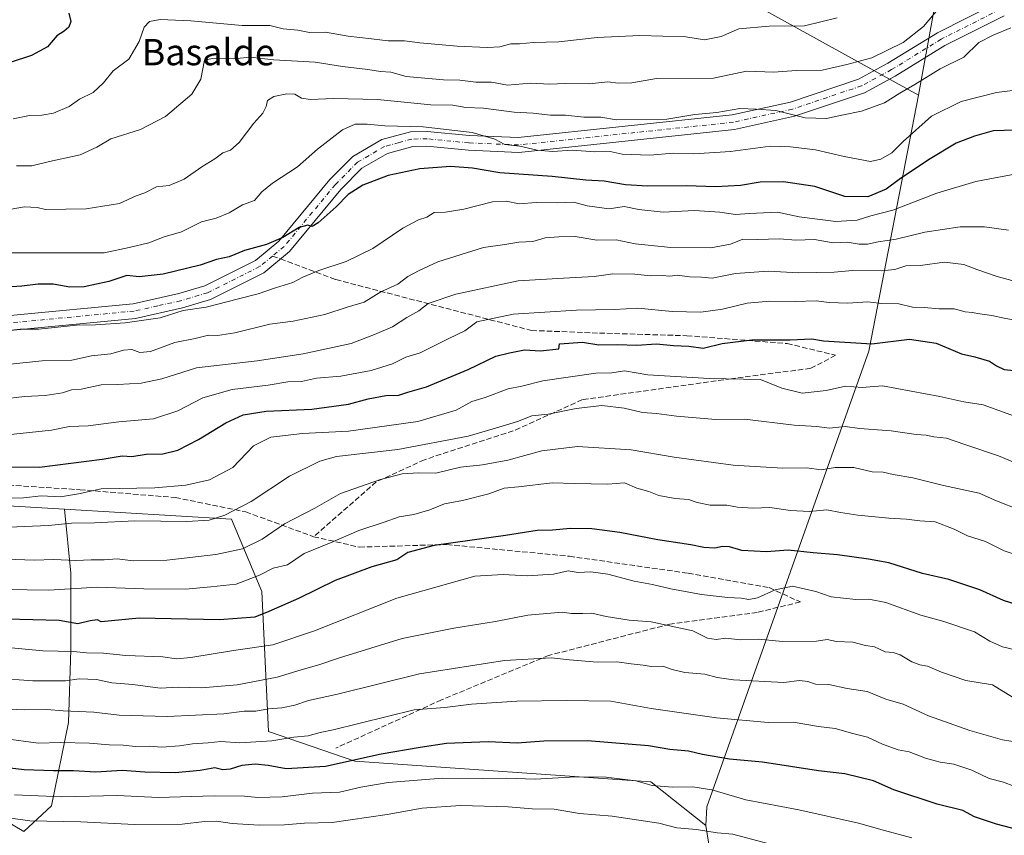
# Model space of a CAD drawing. Units: metres. Extents: x 596954 to 600390, y 4747622 to 4749985.
# Drawn here: x 597548 to 597847, y 4748748 to 4748996 of the extents above; entities that cross this region are included whole.
import ezdxf
from ezdxf.enums import TextEntityAlignment as Align

# ---------------------------------------------------------------- set-up
doc = ezdxf.new("R2010")
doc.units = ezdxf.units.M
doc.header["$MEASUREMENT"] = 0
doc.linetypes.add('DGN Style 3', pattern=[2.307223458686699, 1.648016756204785, -0.6592067024819142])
doc.linetypes.add('DGN Style 4', pattern=[2.6384748266838614, 1.318413404963828, -0.6592067024819142, 0.001648016756204785, -0.6592067024819142])
for name, color, linetype, lineweight in [('Arbolado forestal CxS', 92, 'Continuous', 0), ('Curva de nivel maestra', 30, 'Continuous', 30), ('Curva de nivel normal', 30, 'Continuous', 0), ('Pista no pavimentada Cxs', 111, 'Continuous', 0), ('Pista no pavimentada eje', 91, 'DGN Style 4', 0), ('Senda', 7, 'DGN Style 3', 0), ('Senda no paivmentada conexión', 7, 'DGN Style 3', 0), ('Texto cartográfico', 7, 'Continuous', 0)]:
    doc.layers.add(name, color=color, linetype=linetype, lineweight=lineweight)
doc.styles.add('Style-Arial', font='txt')

# ---------------------------------------------------------------- blocks, each defined once
blk = doc.blocks.new('*U10')
at = {"layer": 'Arbolado forestal CxS', "color": 92, "linetype": 'Continuous', "lineweight": 0}
blk.add_polyline3d([(597770.7203000003, 4749000.451099999, 551.8086999999941), (597821.1821, 4748972.6237, 565.6352000000043), (597806.0767000001, 4748894.812899999, 600.9817999999941), (597756.8126999997, 4748756.1841, 656.7069999999949), (597756.5137, 4748750.4891, 658.8353000000062), (597739.7878999999, 4748763.774499999, 654.4621999999945), (597649.7429000001, 4748770.093900001, 649.4193999999989), (597623.5318999998, 4748779.1249, 643.2228000000032), (597621.5261000004, 4748821.654899999, 621.1993999999977), (597612.2435, 4748843.7191, 610.3748999999953), (597561.4448999995, 4748846.745300001, 606.4759000000049), (597539.0506999996, 4748848.079299999, 605.710500000001), (597434.2078999998, 4748862.362299999, 603.1293000000006), (597331.3557000002, 4748877.494899999, 608.8518999999942), (597321.0588999996, 4748879.6151, 608.8555999999953), (597273.1668999996, 4748903.647500001, 603.007500000007), (597203.7506999997, 4748918.0889, 608.391499999998), (597201.2550999997, 4748933.5799, 604.0941000000021), (597237.0910999998, 4748992.416300001, 580.4471000000049), (597257.1574999997, 4749001.6481, 569.9636000000028)], dxfattribs=at)

msp = doc.modelspace()

# ---------------------------------------------------------------- linework, layer by layer
at = {"layer": 'Arbolado forestal CxS', "color": 92, "linetype": 'Continuous', "lineweight": 0}
for points in [[(597796.3756999997, 4749226.419299999, 515.3757999999943), (597790.7285000002, 4749211.508099999, 517.5629000000044), (597789.8668999998, 4749198.344500001, 519.8656000000046), (597784.9905000003, 4749186.183700001, 521.2219999999943), (597784.7383000003, 4749163.9429, 523.9689000000071), (597772.3119000001, 4749147.1941, 524.9786000000023), (597767.0727000004, 4749134.313899999, 526.1309000000037), (597775.4574999996, 4749112.3095, 529.592499999999), (597779.0308999997, 4749089.5045, 530.6915000000008), (597783.1627000002, 4749071.1567, 533.4701999999961), (597804.7959000003, 4749057.646500001, 542.5877999999939), (597823.9294999996, 4749029.981899999, 552.2241999999969), (597829.9685000004, 4749011.669700001, 557.2112000000052), (597825.7610999999, 4748997.614900001, 559.1304999999993), (597821.1821, 4748972.6237, 565.6352000000043)], [(597796.3756999997, 4749226.419299999, 515.3757999999943), (597790.7285000002, 4749211.508099999, 517.5629000000044), (597789.8668999998, 4749198.344500001, 519.8656000000046), (597784.9905000003, 4749186.183700001, 521.2219999999943), (597784.7383000003, 4749163.9429, 523.9689000000071), (597772.3119000001, 4749147.1941, 524.9786000000023), (597767.0727000004, 4749134.313899999, 526.1309000000037), (597775.4574999996, 4749112.3095, 529.592499999999), (597779.0308999997, 4749089.5045, 530.6915000000008), (597783.1627000002, 4749071.1567, 533.4701999999961), (597804.7959000003, 4749057.646500001, 542.5877999999939), (597823.9294999996, 4749029.981899999, 552.2241999999969), (597829.9685000004, 4749011.669700001, 557.2112000000052), (597825.7610999999, 4748997.614900001, 559.1304999999993), (597821.1821, 4748972.6237, 565.6352000000043)], [(597825.7610999999, 4748997.614900001, 559.1304999999993), (597821.1821, 4748972.6237, 565.6352000000043), (597770.7203000003, 4749000.451099999, 551.8086999999941)], [(597770.7203000003, 4749000.451099999, 551.8086999999941), (597821.1821, 4748972.6237, 565.6352000000043)], [(597770.7203000003, 4749000.451099999, 551.8086999999941), (597821.1821, 4748972.6237, 565.6352000000043)], [(597765.0625, 4748697.4253, 685.532600000006), (597756.5137, 4748750.4891, 658.8353000000062), (597756.8126999997, 4748756.1841, 656.7069999999949), (597806.0767000001, 4748894.812899999, 600.9817999999941), (597821.1821, 4748972.6237, 565.6352000000043), (597825.7610999999, 4748997.614900001, 559.1304999999993)], [(597821.1821, 4748972.6237, 565.6352000000043), (597806.0767000001, 4748894.812899999, 600.9817999999941), (597756.8126999997, 4748756.1841, 656.7069999999949), (597756.5137, 4748750.4891, 658.8353000000062)], [(597821.1821, 4748972.6237, 565.6352000000043), (597806.0767000001, 4748894.812899999, 600.9817999999941), (597756.8126999997, 4748756.1841, 656.7069999999949), (597756.5137, 4748750.4891, 658.8353000000062)], [(597331.3557000002, 4748877.494899999, 608.8518999999942), (597434.2078999998, 4748862.362299999, 603.1293000000006), (597539.0506999996, 4748848.079299999, 605.710500000001), (597561.4448999995, 4748846.745300001, 606.4759000000049)], [(597331.3557000002, 4748877.494899999, 608.8518999999942), (597434.2078999998, 4748862.362299999, 603.1293000000006), (597539.0506999996, 4748848.079299999, 605.710500000001), (597561.4448999995, 4748846.745300001, 606.4759000000049)], [(597522.6136999996, 4748768.995300001, 650.4679999999935), (597531.5418999996, 4748759.090299999, 656.2574000000022), (597549.0746999999, 4748748.700099999, 661.6916999999958), (597557.5175000001, 4748756.492699999, 656.3787000000011), (597562.7133, 4748781.8189, 641.0075999999972), (597563.3633000003, 4748803.8983, 629.1328999999969), (597563.3636999996, 4748827.2761, 616.8304000000062), (597561.4448999995, 4748846.745300001, 606.4759000000049)], [(597522.6136999996, 4748768.995300001, 650.4679999999935), (597531.5418999996, 4748759.090299999, 656.2574000000022), (597549.0746999999, 4748748.700099999, 661.6916999999958), (597557.5175000001, 4748756.492699999, 656.3787000000011), (597562.7133, 4748781.8189, 641.0075999999972), (597563.3633000003, 4748803.8983, 629.1328999999969), (597563.3636999996, 4748827.2761, 616.8304000000062), (597561.4448999995, 4748846.745300001, 606.4759000000049)], [(597531.5418999996, 4748759.090299999, 656.2574000000022), (597549.0746999999, 4748748.700099999, 661.6916999999958), (597557.5175000001, 4748756.492699999, 656.3787000000011), (597562.7133, 4748781.8189, 641.0075999999972), (597563.3633000003, 4748803.8983, 629.1328999999969), (597563.3636999996, 4748827.2761, 616.8304000000062), (597561.4448999995, 4748846.745300001, 606.4759000000049), (597612.2435, 4748843.7191, 610.3748999999953), (597621.5261000004, 4748821.654899999, 621.1993999999977), (597623.5318999998, 4748779.1249, 643.2228000000032), (597649.7429000001, 4748770.093900001, 649.4193999999989), (597739.7878999999, 4748763.774499999, 654.4621999999945), (597756.5137, 4748750.4891, 658.8353000000062), (597765.0625, 4748697.4253, 685.532600000006), (597752.5066999998, 4748674.1481, 700.8214000000008), (597717.3492999999, 4748672.7149, 706.306899999996), (597695.3249000004, 4748671.817299999, 709.3530000000028), (597672.5632999997, 4748664.406300001, 715.9159999999974), (597672.7725000001, 4748652.339500001, 724.6934000000037), (597676.8931, 4748634.626700001, 735.7651999999945), (597682.0988999996, 4748625.292300001, 741.0676999999997), (597622.9420999996, 4748629.178900001, 740.8867000000029), (597537.7937000003, 4748626.3299, 746.1977999999945)], [(597561.4448999995, 4748846.745300001, 606.4759000000049), (597612.2435, 4748843.7191, 610.3748999999953), (597621.5261000004, 4748821.654899999, 621.1993999999977), (597623.5318999998, 4748779.1249, 643.2228000000032), (597649.7429000001, 4748770.093900001, 649.4193999999989), (597739.7878999999, 4748763.774499999, 654.4621999999945), (597756.5137, 4748750.4891, 658.8353000000062)], [(597561.4448999995, 4748846.745300001, 606.4759000000049), (597612.2435, 4748843.7191, 610.3748999999953), (597621.5261000004, 4748821.654899999, 621.1993999999977), (597623.5318999998, 4748779.1249, 643.2228000000032), (597649.7429000001, 4748770.093900001, 649.4193999999989), (597739.7878999999, 4748763.774499999, 654.4621999999945), (597756.5137, 4748750.4891, 658.8353000000062)], [(597756.5137, 4748750.4891, 658.8353000000062), (597765.0625, 4748697.4253, 685.532600000006), (597752.5066999998, 4748674.1481, 700.8214000000008), (597717.3492999999, 4748672.7149, 706.306899999996)], [(597756.5137, 4748750.4891, 658.8353000000062), (597765.0625, 4748697.4253, 685.532600000006), (597752.5066999998, 4748674.1481, 700.8214000000008), (597717.3492999999, 4748672.7149, 706.306899999996)]]:
    msp.add_polyline3d(points, dxfattribs=at)
msp.add_polyline3d([(597561.4448999995, 4748846.745300001, 606.4759000000049), (597563.3636999996, 4748827.2761, 616.8304000000062), (597563.3633000003, 4748803.8983, 629.1328999999969), (597562.7133, 4748781.8189, 641.0075999999972), (597557.5175000001, 4748756.492699999, 656.3787000000011), (597549.0746999999, 4748748.700099999, 661.6916999999958), (597531.5418999996, 4748759.090299999, 656.2574000000022), (597522.6136999996, 4748768.995300001, 650.4679999999935), (597492.9748999998, 4748780.8433, 645.2811999999976), (597458.4933000002, 4748795.303500001, 638.2997000000032), (597313.2185000004, 4748812.0045, 648.7416999999987), (597317.8230999997, 4748821.213099999, 642.6327000000019), (597317.8234999999, 4748842.713300001, 629.7400999999954), (597322.7855000002, 4748860.354699999, 619.4471999999951), (597331.3557000002, 4748877.494899999, 608.8518999999942), (597434.2078999998, 4748862.362299999, 603.1293000000006), (597539.0506999996, 4748848.079299999, 605.710500000001)], close=True, dxfattribs=at)
at = {"layer": 'Curva de nivel maestra', "color": 30, "linetype": 'Continuous', "lineweight": 30, "flags": 128}
for points, elevation in [([(597562.7599999999, 4748997.590100001), (597563.3799999999, 4748994.9901), (597562.7699999996, 4748993.280099999), (597561.3600000005, 4748992.0801), (597559.0899999999, 4748990.6601), (597556.3200000003, 4748987.340100001), (597551.4400000004, 4748984.6801), (597544.9100000003, 4748982.550100001)], 550), ([(597854.04, 4748962.0801), (597843.9600000001, 4748961.720100001), (597838.25, 4748960.140100001), (597832.6900000004, 4748957.9801), (597824.2199999997, 4748952.9001), (597815.3099999996, 4748946.950099999), (597811.3300000001, 4748944.040100001), (597805.8099999996, 4748941.720100001), (597798.79, 4748941.780099999), (597789.6600000003, 4748944.840100001), (597780.1299999999, 4748946.2501), (597773.04, 4748946.200099999), (597767.0899999999, 4748945.1801), (597759.5599999996, 4748944.690099999), (597750.54, 4748945.0601), (597738.8399999999, 4748944.9901), (597732.0499999998, 4748945.390100001), (597725.6200000001, 4748946.440099999), (597720.0300000003, 4748946.780099999), (597709.7699999996, 4748947.8301), (597693.8799999999, 4748949.0001), (597685.54, 4748950.4001), (597678.8600000005, 4748950.960100001), (597669.54, 4748950.2601), (597659.8700000001, 4748948.140100001), (597652.1799999997, 4748945.2601), (597647.75, 4748942.390100001), (597644.04, 4748938.670100001), (597638.6500000004, 4748933.8101), (597636.7800000003, 4748932.700099999), (597635.4400000004, 4748933.100099999), (597632.8799999999, 4748932.340100001), (597627.8899999997, 4748929.290100001), (597622.9000000004, 4748927.210100001), (597616.2199999997, 4748925.4001), (597611.5499999998, 4748923.5001), (597607.7199999997, 4748922.630100001), (597602.6799999997, 4748920.9001), (597591.4600000001, 4748918.2301), (597584.2000000002, 4748917.370100001), (597580.3899999997, 4748917.770099999), (597574.9000000004, 4748915.960100001), (597567.4299999997, 4748914.3101), (597563.04, 4748914.2301), (597557.9800000006, 4748915.100099999), (597553.4299999997, 4748915.130100001), (597548.5, 4748914.4901), (597542.4400000004, 4748914.0801)], 575), ([(597533.5999999996, 4748859.600099999), (597553.9000000004, 4748859.540100001), (597572.9100000003, 4748861.9301), (597578.9600000001, 4748862.9901), (597581.9800000006, 4748862.7601), (597586.2800000003, 4748863.460100001), (597591.3200000003, 4748863.530099999), (597595.8799999999, 4748864.620100001), (597602.2199999997, 4748867.860099999), (597610.5499999998, 4748872.960100001), (597615.7800000003, 4748875.440099999), (597622.8099999996, 4748876.4801), (597636.6900000004, 4748877.1801), (597647.8399999999, 4748878.640100001), (597653.79, 4748880.280099999), (597659.2000000002, 4748881.280099999), (597663.1600000003, 4748881.4101), (597665.8700000001, 4748882.340100001), (597671.5499999998, 4748883.950099999), (597684.2199999997, 4748889.1501), (597692.6900000004, 4748893.2601), (597696.7800000003, 4748894.280099999), (597701.3600000005, 4748895.130100001), (597706.2699999996, 4748894.880100001), (597711.7800000003, 4748895.4301), (597712.04, 4748896.960100001), (597718.9600000001, 4748897.460100001), (597723.9800000006, 4748896.700099999), (597729.5499999998, 4748896.7501), (597735.5800000001, 4748896.610099999), (597741.5099999999, 4748897.0101), (597746.6699999999, 4748896.540100001), (597751.3799999999, 4748896.2601), (597755.6900000004, 4748895.640100001), (597761.5300000003, 4748897.050100001), (597770.4699999997, 4748898.220100001), (597782.1600000003, 4748898.2601), (597788.7199999997, 4748898.5001), (597792.2699999996, 4748897.9101), (597807.0199999996, 4748896.9901), (597818.4199999999, 4748898.390100001), (597826.54, 4748897.1801), (597834.3200000003, 4748893.960100001), (597838.3099999996, 4748893.030099999), (597842.7599999999, 4748891.7401), (597844.9299999997, 4748890.3201), (597847.25, 4748889.220100001), (597850.2800000003, 4748888.920100001)], 600), ([(597851.54, 4748817.550100001), (597847.04, 4748818.9801), (597839.8600000005, 4748822.1601), (597830.3799999999, 4748825.380100001), (597822.3700000001, 4748827.1501), (597812.1600000003, 4748830.390100001), (597806.0099999999, 4748831.5001), (597796.5599999996, 4748832.860099999), (597789.1399999997, 4748833.450099999), (597781.5800000001, 4748834.270099999), (597774.9500000002, 4748833.780099999), (597767.4600000001, 4748834.190099999), (597763.6900000004, 4748835.2301), (597761.5499999998, 4748835.3301), (597759.2199999997, 4748834.8201), (597755.8799999999, 4748835.0601), (597751.9900000002, 4748835.870100001), (597741.9600000001, 4748837.4101), (597730.3200000003, 4748839.630100001), (597721.8399999999, 4748840.7601), (597715.3799999999, 4748840.800100001), (597709.8399999999, 4748840.3201), (597705.2199999997, 4748840.200099999), (597695.5499999998, 4748838.6801), (597673.8799999999, 4748835.700099999), (597665.8799999999, 4748833.5601), (597662.5499999998, 4748831.340100001), (597654.9000000004, 4748829.1501), (597643.7699999996, 4748824.9901), (597632.6699999999, 4748819.540100001), (597623.6500000004, 4748815.630100001), (597619.3600000005, 4748813.880100001), (597608.6500000004, 4748813.100099999), (597584.1299999999, 4748813.5601), (597572.6500000004, 4748812.4901), (597571.4600000001, 4748813.0801), (597569.2199999997, 4748812.780099999), (597565.5300000003, 4748811.850099999), (597559.79, 4748812.9001), (597543.8499999996, 4748813.2401)], 625), ([(597856.2199999997, 4748748.0101), (597844.8799999999, 4748750.920100001), (597838.2000000002, 4748753.190099999), (597834.7199999997, 4748755.0801), (597826.9000000004, 4748757.0001), (597813.7199999997, 4748761.350099999), (597807.5499999998, 4748764.100099999), (597798.7999999998, 4748766.270099999), (597790.7800000003, 4748767.130100001), (597773.7699999996, 4748769.7501), (597763.7599999999, 4748770.670100001), (597755.5499999998, 4748772.100099999), (597751.2199999997, 4748773.1601), (597745.5199999996, 4748773.690099999), (597739.0899999999, 4748774.770099999), (597720.5599999996, 4748776.2601), (597707.2000000002, 4748776.140100001), (597699.1699999999, 4748775.520099999), (597690.2800000003, 4748776.0001), (597677.6799999997, 4748775.5101), (597669.5999999996, 4748774.2401), (597657.8200000003, 4748772.190099999), (597640.8200000003, 4748768.450099999), (597628.8600000005, 4748767.780099999), (597623.4500000002, 4748768.8201), (597619.4800000006, 4748769.1501), (597615.3799999999, 4748768.7301), (597611.8499999996, 4748767.620100001), (597609.5800000001, 4748767.4801), (597607.1799999997, 4748768.100099999), (597602.7199999997, 4748767.270099999), (597595.0899999999, 4748766.530099999), (597585.8600000005, 4748766.7601), (597578.9800000006, 4748767.2601), (597570.9800000006, 4748766.700099999), (597564.1900000004, 4748767.1601), (597558.1600000003, 4748767.140100001), (597549.1600000003, 4748767.460100001), (597543.2100000001, 4748768.1801)], 649.9999999999999)]:
    msp.add_lwpolyline(points, dxfattribs=dict(at, elevation=elevation))
at = {"layer": 'Curva de nivel normal', "color": 30, "linetype": 'Continuous', "lineweight": 0, "flags": 128}
for points, elevation in [([(597827.5599999996, 4748999.220000001), (597822.7100000001, 4748993.460000001), (597816.54, 4748988.600000001), (597807.0300000003, 4748983.970000001), (597799.4199999999, 4748981.980000001), (597791.8600000005, 4748980.220000001), (597783.9500000002, 4748980.07), (597777.1600000003, 4748979.600000001), (597768.8700000001, 4748979.859999999), (597758.8799999999, 4748977.83), (597741.4900000002, 4748977.699999999), (597734.04, 4748976.34), (597729.8499999996, 4748976.26), (597726.7599999999, 4748976.65), (597721.0599999996, 4748976.050000001), (597713.6900000004, 4748976.16), (597709.0800000001, 4748975.949999999), (597703.2199999997, 4748976.25), (597696.2199999997, 4748975.640000001), (597691.3799999999, 4748976.600000001), (597686.5199999996, 4748976.539999999), (597681.6799999997, 4748977.220000001), (597676.7599999999, 4748977.279999999), (597665.3499999996, 4748978.279999999), (597660.7400000002, 4748979.58), (597657.5599999996, 4748979.850000001), (597653.7300000006, 4748980.449999999), (597646.0199999996, 4748981.32), (597637.6600000003, 4748982.630000001), (597625.1500000004, 4748983.359999999), (597617.8799999999, 4748984.15), (597612.8799999999, 4748983.67), (597606.4600000001, 4748983.810000001), (597604.0199999996, 4748983.210000001), (597602.9199999999, 4748977.430000001), (597600.1500000004, 4748972.869999999), (597592.1600000003, 4748966.08), (597584.6100000005, 4748962.220000001), (597575.5300000003, 4748959.300000001), (597571.2999999998, 4748956.800000001), (597566.2199999997, 4748954.5), (597556.8799999999, 4748952.470000001), (597551.5499999998, 4748951.09), (597546.8799999999, 4748951.08)], 560), ([(597545.8200000003, 4748965.449999999), (597550.8200000003, 4748966.430000001), (597554.5999999996, 4748966.52), (597558.0800000001, 4748967.17), (597562.8799999999, 4748969.119999999), (597566.0300000003, 4748971.359999999), (597570.1399999997, 4748973.42), (597573.3600000005, 4748976.4), (597576.2199999997, 4748979.980000001), (597581.0300000003, 4748983.560000001), (597584.1299999999, 4748988.939999999), (597585.6500000004, 4748993.300000001), (597587.3600000005, 4748995.050000001), (597590.5800000001, 4748995.600000001), (597599.8399999999, 4748995.230000001), (597615.4500000002, 4748993.75), (597623.9199999999, 4748993.779999999), (597627.9600000001, 4748992.810000001), (597632.4600000001, 4748992.350000001), (597635.9400000004, 4748991.680000001), (597640.8499999996, 4748991.720000001), (597647.7100000001, 4748990.600000001), (597654.8799999999, 4748989.779999999), (597659.8799999999, 4748989.119999999), (597664.8799999999, 4748989.140000001), (597669.5499999998, 4748988.539999999), (597680.8499999996, 4748987.5), (597690.0899999999, 4748987.060000001), (597693.8499999996, 4748987.279999999), (597697.2199999997, 4748988.189999999), (597699.8799999999, 4748988.24), (597704.0999999996, 4748988.58), (597711.7699999996, 4748988.859999999), (597723.4400000004, 4748990.16), (597736.4500000002, 4748990.800000001), (597750.4800000006, 4748990.390000001), (597756.1200000001, 4748989.439999999), (597761.2199999997, 4748990.449999999), (597766.5599999996, 4748992.800000001), (597775.7800000003, 4748993.619999999), (597786.5499999998, 4748993.710000001), (597796.4199999999, 4748996.140000001)], 555), ([(597849.2599999999, 4748993.039999999), (597843.8799999999, 4748990.84), (597839.5499999998, 4748988.609999999), (597834.9500000002, 4748984.189999999), (597827.75, 4748980.600000001), (597820.04, 4748975.9), (597815.4900000002, 4748973.230000001), (597810.8799999999, 4748970.33), (597803.8799999999, 4748967.720000001), (597797.8799999999, 4748966.560000001), (597793.2100000001, 4748965.5), (597786.7800000003, 4748965.76), (597777.8600000005, 4748968), (597771.7999999998, 4748968.4), (597766.8799999999, 4748968.550000001), (597759.8799999999, 4748967.33), (597753.1699999999, 4748966.730000001), (597744.6799999997, 4748965.33), (597729.3899999997, 4748965.100000001), (597724.5700000003, 4748965.880000001), (597719.3899999997, 4748965.939999999), (597713.8799999999, 4748966.539999999), (597709.25, 4748966.58), (597704.0199999996, 4748967.16), (597698.25, 4748967.460000001), (597688.8799999999, 4748968.710000001), (597683.5499999998, 4748968.83), (597679.54, 4748969.560000001), (597672.8600000005, 4748969.710000001), (597656.6399999997, 4748971.26), (597643.2400000002, 4748971.630000001), (597636.25, 4748971.279999999), (597633.54, 4748971.74), (597631.5499999998, 4748972.91), (597629.0499999998, 4748973.02), (597625.1100000005, 4748972.189999999), (597623.1799999997, 4748971.02), (597622.7999999998, 4748969.189999999), (597621.8200000003, 4748967.17), (597619.0499999998, 4748964.119999999), (597614.5999999996, 4748958.25), (597611.9299999997, 4748955.859999999), (597609.6100000005, 4748955.08), (597607.1699999999, 4748953.230000001), (597603.2000000002, 4748950.77), (597597.8200000003, 4748947.100000001), (597593.2800000003, 4748945.180000001), (597589.4800000006, 4748944.74), (597585.8799999999, 4748942.930000001), (597583.2199999997, 4748941.980000001), (597578.2199999997, 4748939.67), (597568.0199999996, 4748938.02), (597555.6900000004, 4748937.850000001), (597553.1500000004, 4748938.480000001), (597549.29, 4748938.66), (597545.2800000003, 4748937.9)], 565), ([(597853.0999999996, 4748974.460000001), (597844.8799999999, 4748973.449999999), (597834.2199999997, 4748970.730000001), (597825.1200000001, 4748966.180000001), (597816.5099999999, 4748958.52), (597813.1200000001, 4748955.050000001), (597809.7199999997, 4748953.119999999), (597806.5700000003, 4748952.49), (597798.5499999998, 4748953.939999999), (597789.8799999999, 4748956.039999999), (597782.29, 4748956.880000001), (597776.1799999997, 4748957.08), (597764, 4748955.529999999), (597752.9000000004, 4748954.779999999), (597746.7000000002, 4748954.939999999), (597739.4600000001, 4748954.359999999), (597731.0499999998, 4748954.699999999), (597727.4000000004, 4748955.439999999), (597722.7800000003, 4748955.380000001), (597715.8600000005, 4748955.92), (597709.8799999999, 4748955.51), (597705.2599999999, 4748955.92), (597699.9600000001, 4748957.140000001), (597695.3799999999, 4748957.57), (597692.3499999996, 4748959.199999999), (597685.4900000002, 4748961.26), (597670.5599999996, 4748962.939999999), (597658.8799999999, 4748963.279999999), (597653.5499999998, 4748963.84), (597649.8200000003, 4748963.76), (597645.9800000006, 4748962.060000001), (597638.4500000002, 4748956.180000001), (597632.3399999999, 4748950.779999999), (597624.7100000001, 4748945.869999999), (597621.5199999996, 4748943.230000001), (597619.2199999997, 4748940.600000001), (597615.5499999998, 4748939.24), (597611.5499999998, 4748936.880000001), (597607.5499999998, 4748935.199999999), (597603.0999999996, 4748934.08), (597597.0599999996, 4748931.08), (597591.7599999999, 4748929.539999999), (597587.0999999996, 4748927.699999999), (597581.0800000001, 4748926.27), (597573.5499999998, 4748924.67), (597543.2199999997, 4748924.65)], 570), ([(597853.0999999996, 4748949.08), (597838.6200000001, 4748946.310000001), (597826.79, 4748942.84), (597813.3799999999, 4748937.680000001), (597806.7400000002, 4748935.960000001), (597802.5700000003, 4748934.640000001), (597796.0999999996, 4748934.16), (597784.9400000004, 4748935.57), (597778.3399999999, 4748937.039999999), (597769.7999999998, 4748936.609999999), (597765.5300000003, 4748936.310000001), (597760.7999999998, 4748937.01), (597753.1100000005, 4748937.5), (597743.54, 4748937.039999999), (597736.1399999997, 4748937.810000001), (597731.6399999997, 4748938.710000001), (597727.1100000005, 4748938.060000001), (597720.4699999997, 4748939.01), (597716.3399999999, 4748940.029999999), (597711.2599999999, 4748939.890000001), (597704.9299999997, 4748939.980000001), (597699.7000000002, 4748939.58), (597695.7999999998, 4748940.4), (597691.6399999997, 4748940.189999999), (597682.9600000001, 4748937.939999999), (597677.3799999999, 4748937.060000001), (597673.8700000001, 4748936.939999999), (597671.6600000003, 4748935.51), (597669.0800000001, 4748934.680000001), (597664.3600000005, 4748932.15), (597655.2800000003, 4748925.980000001), (597647.1399999997, 4748922.039999999), (597638.8399999999, 4748919.33), (597633.9600000001, 4748917.310000001), (597630.8799999999, 4748915.680000001), (597625.6799999997, 4748914.060000001), (597620.3899999997, 4748912.199999999), (597614.3600000005, 4748910.730000001), (597604.5499999998, 4748908.189999999), (597597.5499999998, 4748907.100000001), (597590.5499999998, 4748904.949999999), (597579.8700000001, 4748903.34), (597570.8600000005, 4748902.789999999), (597565.1399999997, 4748902.66), (597553.6299999999, 4748901.5), (597547.9600000001, 4748901.470000001), (597543.6600000003, 4748900.9)], 580), ([(597535.0999999996, 4748889.789999999), (597554.6399999997, 4748891.810000001), (597563.7199999997, 4748892.01), (597569.6600000003, 4748893.34), (597575.5199999996, 4748893.92), (597579.4400000004, 4748895.08), (597581.9199999999, 4748895.230000001), (597584.3799999999, 4748894.350000001), (597587.5800000001, 4748894.680000001), (597595.0199999996, 4748897.369999999), (597601.2199999997, 4748898.630000001), (597605.25, 4748899.640000001), (597608.0300000003, 4748899.57), (597613.25, 4748900.380000001), (597623.9199999999, 4748902.99), (597631.0499999998, 4748903.880000001), (597640.5899999999, 4748905.880000001), (597647.3899999997, 4748908.109999999), (597652.5800000001, 4748909.710000001), (597657.7199999997, 4748912.77), (597662.8799999999, 4748915.189999999), (597665.8799999999, 4748917.430000001), (597669.3200000003, 4748919.279999999), (597674.9600000001, 4748921.91), (597688.9400000004, 4748926.34), (597695.3799999999, 4748927.220000001), (597699.6100000005, 4748927.890000001), (597703.9500000002, 4748928.16), (597707.6799999997, 4748929.279999999), (597711.8200000003, 4748929.529999999), (597716.7999999998, 4748929.59), (597723.3600000005, 4748928.560000001), (597729.2400000002, 4748928.600000001), (597734.9900000002, 4748927.430000001), (597745.9100000003, 4748926.300000001), (597758, 4748926.189999999), (597764.0199999996, 4748927.34), (597767.7400000002, 4748928.810000001), (597772.2400000002, 4748928.76), (597778.8799999999, 4748928.939999999), (597783.8799999999, 4748928.49), (597789.54, 4748928.76), (597795.2000000002, 4748927.720000001), (597799.5199999996, 4748927.939999999), (597803.1200000001, 4748927.279999999), (597805.6500000004, 4748927.289999999), (597808.9000000004, 4748928.060000001), (597814.4400000004, 4748928.800000001), (597823.0800000001, 4748931), (597833.8300000001, 4748932.57), (597841.2699999996, 4748932.58), (597848.5999999996, 4748931.58)], 585), ([(597850.6900000004, 4748916), (597845.1500000004, 4748917.460000001), (597838.9299999997, 4748919.57), (597835, 4748921.16), (597829.0899999999, 4748921.789999999), (597821.6799999997, 4748920.83), (597817.3700000001, 4748920.680000001), (597813.9699999997, 4748919.58), (597809.9800000006, 4748919.180000001), (597801.1600000003, 4748919.34), (597795.5800000001, 4748918.82), (597784.8399999999, 4748918.619999999), (597775.4600000001, 4748919.119999999), (597765.54, 4748918.42), (597758.4600000001, 4748917), (597755.2199999997, 4748917.32), (597751.5499999998, 4748917.41), (597747.8799999999, 4748917.850000001), (597745.5499999998, 4748917.609999999), (597743.25, 4748917.779999999), (597739.6799999997, 4748917.65), (597734.9199999999, 4748918.210000001), (597728.2199999997, 4748918.26), (597722.5499999998, 4748917.52), (597713.1900000004, 4748917.01), (597699.4400000004, 4748916.109999999), (597680.4900000002, 4748912.15), (597672.0800000001, 4748909.230000001), (597669.1799999997, 4748907.050000001), (597665.5499999998, 4748904.99), (597661.2199999997, 4748902.16), (597655.7300000006, 4748899.789999999), (597648.6200000001, 4748897.07), (597634.0700000003, 4748894), (597620.0899999999, 4748891.859999999), (597601.6500000004, 4748889.720000001), (597591.1100000005, 4748886.4), (597584.7699999996, 4748885.01), (597577.7300000006, 4748884.66), (597572.6100000005, 4748884.52), (597566.5099999999, 4748883.24), (597563.5499999998, 4748882.960000001), (597560.8799999999, 4748882.060000001), (597555.5700000003, 4748881.310000001), (597549.2800000003, 4748881.02), (597542.4600000001, 4748880.199999999)], 590), ([(597851.1299999999, 4748904.130000001), (597847.2199999997, 4748904.82), (597843.4699999997, 4748905.66), (597839.8799999999, 4748906.07), (597837.5499999998, 4748906.550000001), (597835.3600000005, 4748906.76), (597832.0999999996, 4748907.66), (597827.5300000003, 4748907.67), (597822.9199999999, 4748908.029999999), (597819.3899999997, 4748908.119999999), (597815.2199999997, 4748909.16), (597810.04, 4748909.26), (597805.8399999999, 4748909.76), (597799.7100000001, 4748909.34), (597794.0800000001, 4748909.58), (597790.0899999999, 4748910.119999999), (597783.7400000002, 4748909.869999999), (597775.9600000001, 4748909.99), (597769.1399999997, 4748909.350000001), (597761.5899999999, 4748907.5), (597755.0199999996, 4748906.65), (597746.2400000002, 4748906.779999999), (597735.8600000005, 4748907.83), (597728.7699999996, 4748907.460000001), (597717.2199999997, 4748907.220000001), (597697.8799999999, 4748906.029999999), (597686.8799999999, 4748903.66), (597683.2199999997, 4748900.970000001), (597678.3200000003, 4748898.619999999), (597669.6200000001, 4748894.27), (597665.3200000003, 4748892.92), (597661.1900000004, 4748890.9), (597654.7000000002, 4748888.930000001), (597645.5300000003, 4748887.119999999), (597638.1399999997, 4748886.58), (597633.5499999998, 4748885.539999999), (597629.4199999999, 4748885.439999999), (597623.3600000005, 4748884.449999999), (597612.4199999999, 4748883.100000001), (597603.5499999998, 4748880.529999999), (597595.8799999999, 4748876.59), (597588.5499999998, 4748874.220000001), (597577.9600000001, 4748873.26), (597568.6900000004, 4748872.050000001), (597562.9299999997, 4748871.9), (597557.4600000001, 4748870.730000001), (597544.1500000004, 4748869.279999999)], 595), ([(597850.3499999996, 4748875), (597840.8300000001, 4748878.460000001), (597834.9800000006, 4748879.32), (597827.7199999997, 4748881.02), (597810.2599999999, 4748884.230000001), (597804.1100000005, 4748883.75), (597798.9500000002, 4748884.16), (597793.1500000004, 4748882.800000001), (597785.8300000001, 4748882.029999999), (597779.6100000005, 4748883.539999999), (597773.1100000005, 4748886.140000001), (597757.5199999996, 4748886.5), (597738.9199999999, 4748887.560000001), (597731.7699999996, 4748888.74), (597727.9000000004, 4748888.210000001), (597723.0899999999, 4748888.109999999), (597706.9800000006, 4748885.710000001), (597700.5800000001, 4748884.119999999), (597696.4400000004, 4748883.279999999), (597689.4000000004, 4748880.630000001), (597685.3399999999, 4748879.42), (597680.5499999998, 4748876.779999999), (597668.8799999999, 4748873.4), (597647.8799999999, 4748870.460000001), (597633.7999999998, 4748869.74), (597624.1699999999, 4748868.640000001), (597618.9000000004, 4748865.970000001), (597612.6699999999, 4748859.359999999), (597605.5499999998, 4748855.630000001), (597598.3899999997, 4748854.060000001), (597588.9299999997, 4748853.26), (597572.6200000001, 4748852.92), (597565.7199999997, 4748851.359999999), (597560.25, 4748850.449999999), (597554.3700000001, 4748850.75), (597548.9800000006, 4748850.189999999), (597536.2800000003, 4748849.99)], 605), ([(597861.4400000004, 4748856.300000001), (597845.54, 4748862.92), (597835.2800000003, 4748866.34), (597829.7300000006, 4748868.359999999), (597825.8799999999, 4748868.689999999), (597823.5300000003, 4748869.25), (597820.4699999997, 4748869.430000001), (597812.8600000005, 4748870.57), (597803.2199999997, 4748871.279999999), (597798.8799999999, 4748871.9), (597794.04, 4748871.34), (597790.2400000002, 4748871.83), (597783.3799999999, 4748872.289999999), (597768.2999999998, 4748874.08), (597759.5499999998, 4748873.960000001), (597747.5499999998, 4748874.99), (597741.5499999998, 4748875.859999999), (597737.2800000003, 4748876.16), (597731.7199999997, 4748877.470000001), (597724.8899999997, 4748878.26), (597717.1200000001, 4748877.34), (597708.5499999998, 4748875.600000001), (597703.5499999998, 4748875.119999999), (597699.2199999997, 4748873.34), (597693.5499999998, 4748871.699999999), (597684.2199999997, 4748868.960000001), (597662.8799999999, 4748864.82), (597644.2199999997, 4748862.77), (597639.0899999999, 4748861.289999999), (597629.8799999999, 4748856.74), (597618.2199999997, 4748849.039999999), (597610.2199999997, 4748844.939999999), (597605.4900000002, 4748843.41), (597598.6500000004, 4748843.01), (597582.8200000003, 4748843.16), (597570.5499999998, 4748842.57), (597563.5499999998, 4748842.5), (597556.5499999998, 4748841.779999999), (597544.5700000003, 4748841.24)], 610), ([(597852.1600000003, 4748846.4), (597844.9400000004, 4748849.300000001), (597839.6900000004, 4748851.57), (597828.8399999999, 4748853.869999999), (597819.4400000004, 4748856.199999999), (597813.4699999997, 4748857.26), (597810.4600000001, 4748857.970000001), (597807.0599999996, 4748858.119999999), (597801.5499999998, 4748859.390000001), (597795.8799999999, 4748859.41), (597791.5499999998, 4748858.640000001), (597787.2199999997, 4748859.27), (597779.8799999999, 4748859.24), (597764.7999999998, 4748860.100000001), (597746.8700000001, 4748862.550000001), (597733.7999999998, 4748864.74), (597717.5, 4748865.730000001), (597706.6900000004, 4748864.49), (597696.2999999998, 4748861.619999999), (597688.5599999996, 4748860.199999999), (597681.9000000004, 4748859.52), (597674.3600000005, 4748857.689999999), (597669.2699999996, 4748857.789999999), (597664.1100000005, 4748857.42), (597657.6100000005, 4748855.710000001), (597645.3899999997, 4748851.449999999), (597637.5700000003, 4748847.050000001), (597628.3899999997, 4748842.220000001), (597621.5499999998, 4748837.58), (597615.5499999998, 4748834.689999999), (597607.4800000006, 4748832.890000001), (597592.5599999996, 4748831.17), (597582.3099999996, 4748831.060000001), (597577.4900000002, 4748831.57), (597573.5, 4748831.289999999), (597569.54, 4748831.32), (597564.8799999999, 4748831.15), (597558.2100000001, 4748831.4), (597552.2300000006, 4748831.26), (597537.75, 4748831.720000001)], 615.0000000000001), ([(597851.8600000005, 4748832.550000001), (597847.2400000002, 4748834.060000001), (597841.5999999996, 4748836.84), (597836.0999999996, 4748838.630000001), (597832.0999999996, 4748840.630000001), (597826.2999999998, 4748842.9), (597821.5999999996, 4748843.16), (597817.5499999998, 4748843.720000001), (597812.1900000004, 4748844), (597802.7800000003, 4748844.9), (597797.5199999996, 4748845.67), (597793.3200000003, 4748846.52), (597788.0899999999, 4748846.029999999), (597782.25, 4748846.300000001), (597775.9600000001, 4748847.24), (597770.9299999997, 4748846.980000001), (597766.1399999997, 4748847.300000001), (597762.8799999999, 4748847.960000001), (597757.8799999999, 4748847.980000001), (597753.8799999999, 4748848.699999999), (597751.2199999997, 4748849.67), (597747.2199999997, 4748849.949999999), (597742.2199999997, 4748850.9), (597739.2199999997, 4748852.119999999), (597735.5800000001, 4748853.07), (597731.79, 4748854.680000001), (597726.6699999999, 4748854.310000001), (597716.54, 4748854.51), (597709.79, 4748854.74), (597699.5599999996, 4748853.5), (597695.2199999997, 4748853.140000001), (597690.5499999998, 4748851.42), (597682.4600000001, 4748849.4), (597677.04, 4748848.33), (597672.5800000001, 4748846.51), (597667.6699999999, 4748845.109999999), (597663.2199999997, 4748844.439999999), (597658.6799999997, 4748842.800000001), (597650.9500000002, 4748840.210000001), (597642.5700000003, 4748836.609999999), (597634.3899999997, 4748833.27), (597629.2800000003, 4748829.800000001), (597624.9299999997, 4748828.779999999), (597620.7599999999, 4748826.680000001), (597613.6699999999, 4748823.92), (597605.9500000002, 4748823.100000001), (597598.2300000006, 4748822.41), (597585.5899999999, 4748822.470000001), (597571.3899999997, 4748822.970000001), (597556.7100000001, 4748822.060000001), (597543.5199999996, 4748822.25)], 620), ([(597853.5499999998, 4748803.27), (597846.7300000006, 4748804.869999999), (597842.9299999997, 4748806.539999999), (597838.2100000001, 4748809.380000001), (597828.8799999999, 4748812.57), (597821.8700000001, 4748814.529999999), (597811.2699999996, 4748818.33), (597806.0499999998, 4748819.359999999), (597802.1500000004, 4748819.24), (597794.6399999997, 4748820.07), (597790.0199999996, 4748821.67), (597782.8799999999, 4748823.350000001), (597777.5700000003, 4748822.210000001), (597772.2800000003, 4748819.74), (597769.5700000003, 4748819.26), (597767.2999999998, 4748819.699999999), (597763.2000000002, 4748819.859999999), (597755.1900000004, 4748820.76), (597745.9199999999, 4748822.460000001), (597740.2999999998, 4748823.800000001), (597734.7199999997, 4748824.779999999), (597726.6799999997, 4748826.960000001), (597721.5800000001, 4748827.689999999), (597717.7400000002, 4748827.5), (597714.6299999999, 4748827.939999999), (597710.1600000003, 4748826.980000001), (597702.1500000004, 4748826.5), (597694.8799999999, 4748826.859999999), (597686.2199999997, 4748826.359999999), (597662.5499999998, 4748819.630000001), (597637.54, 4748809.74), (597624.8499999996, 4748805.430000001), (597612.8700000001, 4748803.75), (597599.8399999999, 4748801.619999999), (597595.4800000006, 4748801.24), (597591.3499999996, 4748801.800000001), (597580.1399999997, 4748802.24), (597573.3200000003, 4748802.9), (597568.2000000002, 4748803.060000001), (597564.2199999997, 4748803.49), (597554.8799999999, 4748803.66), (597540.8799999999, 4748805.01)], 630), ([(597849.79, 4748789.539999999), (597843.6600000003, 4748793.300000001), (597835.6200000001, 4748794.59), (597828.1500000004, 4748797.119999999), (597823.9800000006, 4748798.980000001), (597821.5800000001, 4748799.34), (597819.1600000003, 4748800.26), (597815.6600000003, 4748802.430000001), (597813.4500000002, 4748803.180000001), (597811.04, 4748803.380000001), (597807.8099999996, 4748804.84), (597805.0899999999, 4748805.300000001), (597801.1799999997, 4748806.24), (597796.2199999997, 4748806.480000001), (597793.4000000004, 4748807.039999999), (597790.2000000002, 4748806.550000001), (597779.7999999998, 4748806.439999999), (597772.5300000003, 4748807.17), (597766.9900000002, 4748806.970000001), (597762.6100000005, 4748807.529999999), (597759.6699999999, 4748807.07), (597757.04, 4748807.49), (597752.5199999996, 4748809.689999999), (597739.8799999999, 4748812.470000001), (597733.2199999997, 4748812.960000001), (597726.2199999997, 4748814.07), (597721.8799999999, 4748815.09), (597719.1600000003, 4748814.949999999), (597715.6500000004, 4748814.980000001), (597712.8200000003, 4748815.359999999), (597702.4000000004, 4748814.539999999), (597692.5700000003, 4748812.52), (597679.9100000003, 4748810.539999999), (597664.1799999997, 4748807.42), (597645.1200000001, 4748801.529999999), (597638.8099999996, 4748799.34), (597633.4500000002, 4748797.84), (597626.1900000004, 4748795.59), (597613.9500000002, 4748793.32), (597603.1600000003, 4748792.42), (597596.04, 4748792.619999999), (597590.5499999998, 4748792.32), (597582.2199999997, 4748793.359999999), (597575.8799999999, 4748793.880000001), (597571.2300000006, 4748794.939999999), (597565.9299999997, 4748795.08), (597561.8099999996, 4748794.480000001), (597551.79, 4748794.480000001), (597540.7199999997, 4748795.380000001)], 635), ([(597851.7800000003, 4748775.730000001), (597846.7400000002, 4748776.539999999), (597836.7999999998, 4748779.439999999), (597824.2400000002, 4748783.890000001), (597816.5, 4748787.390000001), (597811.2199999997, 4748788.980000001), (597805.5499999998, 4748791.24), (597799.5499999998, 4748792.15), (597793.8799999999, 4748793.380000001), (597789.8799999999, 4748793.52), (597787.5499999998, 4748794.359999999), (597784.9699999997, 4748794.65), (597780.2400000002, 4748794.039999999), (597764.9199999999, 4748794.779999999), (597759.9400000004, 4748795.51), (597756.2100000001, 4748796.52), (597750.0999999996, 4748797.07), (597746.2999999998, 4748797.939999999), (597743.4100000003, 4748798.970000001), (597739.9400000004, 4748798.92), (597737.4199999999, 4748799.310000001), (597733.7999999998, 4748799.66), (597729.4100000003, 4748800.27), (597723.4299999997, 4748800.24), (597715.0199999996, 4748800.880000001), (597709.5800000001, 4748801.51), (597695.3200000003, 4748800.730000001), (597669.3899999997, 4748796.600000001), (597644.4600000001, 4748790.470000001), (597635.6900000004, 4748788.560000001), (597631.5499999998, 4748787.16), (597627.5499999998, 4748786.33), (597623.5499999998, 4748786.029999999), (597619.6200000001, 4748785.310000001), (597616.0599999996, 4748785.33), (597609.8899999997, 4748784.529999999), (597592.6699999999, 4748783.640000001), (597578.0800000001, 4748784.039999999), (597570.3499999996, 4748784.970000001), (597561.0700000003, 4748785.369999999), (597556.1200000001, 4748785.810000001), (597549.2100000001, 4748785.710000001), (597533.3099999996, 4748786.460000001)], 639.9999999999999), ([(597850.1799999997, 4748762.49), (597847.0899999999, 4748763.680000001), (597842.7100000001, 4748764.83), (597837.4199999999, 4748767.33), (597831.9500000002, 4748769.17), (597827.7999999998, 4748769.74), (597823.3099999996, 4748770.960000001), (597818.3399999999, 4748772.91), (597815.0099999999, 4748773.58), (597810.25, 4748775.300000001), (597805.6399999997, 4748777.430000001), (597801.2199999997, 4748778.529999999), (597795.8799999999, 4748780.02), (597790.7800000003, 4748780.65), (597783.1200000001, 4748781.980000001), (597775.4400000004, 4748781.859999999), (597759.7199999997, 4748783.289999999), (597739.8899999997, 4748786.130000001), (597727.5800000001, 4748788.289999999), (597714.1900000004, 4748788.5), (597699.0599999996, 4748788.369999999), (597685.2599999999, 4748787.390000001), (597677.1399999997, 4748786.4), (597667.7800000003, 4748785.720000001), (597643.2100000001, 4748779.600000001), (597639.1799999997, 4748778.850000001), (597635.54, 4748777.76), (597631.2199999997, 4748777.359999999), (597624.5499999998, 4748776.289999999), (597614.7400000002, 4748775.66), (597608.9900000002, 4748776.050000001), (597605.1399999997, 4748775.67), (597600.3799999999, 4748775.41), (597596.4299999997, 4748774.74), (597591.0899999999, 4748774.34), (597587.2400000002, 4748774.640000001), (597583.0099999999, 4748774.59), (597579.3200000003, 4748774.960000001), (597575.0499999998, 4748775.02), (597569.1100000005, 4748775.539999999), (597560.2699999996, 4748775.75), (597553.4299999997, 4748775.529999999), (597543.04, 4748777.02)], 645), ([(597819.2199999997, 4748746.810000001), (597810.9000000004, 4748748.970000001), (597802.9900000002, 4748751.199999999), (597784.7999999998, 4748755.310000001), (597768.6600000003, 4748758.369999999), (597758.2999999998, 4748761.359999999), (597752.5700000003, 4748762.310000001), (597746.3399999999, 4748762.210000001), (597740.1799999997, 4748762.74), (597735.2199999997, 4748764.08), (597726.2300000006, 4748765.199999999), (597716.8300000001, 4748765.310000001), (597704.6200000001, 4748764.609999999), (597695.9100000003, 4748764.949999999), (597688.5999999996, 4748764.82), (597676.3799999999, 4748764.939999999), (597659.9199999999, 4748763.560000001), (597651.5499999998, 4748762.180000001), (597645.1399999997, 4748760.640000001), (597636.8600000005, 4748760.34), (597627.6299999999, 4748759.210000001), (597620.25, 4748759), (597616.2100000001, 4748759.480000001), (597606.9699999997, 4748759.529999999), (597589.9900000002, 4748759.02), (597577.5499999998, 4748759.609999999), (597560.6500000004, 4748759.26), (597546.2699999996, 4748759.869999999)], 655), ([(597774.9500000002, 4748745.130000001), (597764.7300000006, 4748747.890000001), (597759.9199999999, 4748748.300000001), (597753.7100000001, 4748749.34), (597747.7400000002, 4748749.789999999), (597742.2400000002, 4748751.220000001), (597728, 4748753.41), (597718.1100000005, 4748754.15), (597710.4299999997, 4748755.5), (597703.6600000003, 4748755.630000001), (597696.4199999999, 4748756.24), (597681.8799999999, 4748756.59), (597670.2199999997, 4748755.810000001), (597659.5499999998, 4748753.9), (597642.8399999999, 4748751.42), (597634.4500000002, 4748751.279999999), (597628.4199999999, 4748750.77), (597620.6500000004, 4748750.600000001), (597612.4299999997, 4748751.109999999), (597607.6799999997, 4748751.880000001), (597604, 4748751.789999999), (597597.2599999999, 4748750.9), (597582.7699999996, 4748750.880000001), (597566.4600000001, 4748751.609999999), (597550.9000000004, 4748751.980000001), (597528.4500000002, 4748755.08)], 660)]:
    msp.add_lwpolyline(points, dxfattribs=dict(at, elevation=elevation))
at = {"layer": 'Pista no pavimentada Cxs', "color": 111, "linetype": 'Continuous', "lineweight": 0}
for points in [[(597517.0900999998, 4748902.9301, 592.7657999999938), (597582.3201000001, 4748909.200099999, 585.3509000000049), (597596.2200999996, 4748912.270099999, 587.9366000000009), (597604.1601, 4748914.640100001, 582.797900000005), (597619.5800999999, 4748922.360099999, 583.6570000000065), (597626.6801000005, 4748928.2401, 590.2473999999929), (597642.1700999998, 4748946.9301, 580.0864000000003), (597649.1501000002, 4748954.0101, 578.3148999999976), (597657.9401000004, 4748959.110099999, 576.0451999999932), (597666.7301000003, 4748961.4801, 578.126900000003), (597671.8101000005, 4748961.610099999, 576.7290000000066), (597684.6101000002, 4748960.340100001, 577.8113000000012), (597699.4600999998, 4748959.7301, 576.936799999996), (597764.5500999996, 4748966.630100001, 576.4734999999928), (597782.2301000003, 4748970.520099999, 578.3524999999936), (597802.9801000003, 4748977.5101, 576.349000000002), (597811.9001000002, 4748982.3201, 566.2609999999986), (597827.0100999996, 4748991.600099999, 568.9768999999942), (597845.0201000003, 4749000.710100001, 564.2177999999985)], [(597517.0900999998, 4748902.9301, 592.7657999999938), (597582.3201000001, 4748909.200099999, 585.3509000000049), (597596.2200999996, 4748912.270099999, 587.9366000000009), (597604.1601, 4748914.640100001, 582.797900000005), (597619.5800999999, 4748922.360099999, 583.6570000000065), (597626.6801000005, 4748928.2401, 590.2473999999929), (597642.1700999998, 4748946.9301, 580.0864000000003), (597649.1501000002, 4748954.0101, 578.3148999999976), (597657.9401000004, 4748959.110099999, 576.0451999999932), (597666.7301000003, 4748961.4801, 578.126900000003), (597671.8101000005, 4748961.610099999, 576.7290000000066), (597684.6101000002, 4748960.340100001, 577.8113000000012), (597699.4600999998, 4748959.7301, 576.936799999996), (597764.5500999996, 4748966.630100001, 576.4734999999928), (597782.2301000003, 4748970.520099999, 578.3524999999936), (597802.9801000003, 4748977.5101, 576.349000000002), (597811.9001000002, 4748982.3201, 566.2609999999986), (597827.0100999996, 4748991.600099999, 568.9768999999942), (597845.0201000003, 4749000.710100001, 564.2177999999985)], [(597847.2200999996, 4748996.780099999, 570.25), (597829.2100999998, 4748987.670100001, 567.1303999999947), (597814.1501000002, 4748978.420100001, 573.6625000000058), (597804.7801000001, 4748973.370100001, 574.2762999999978), (597783.4401000004, 4748966.1801, 577.2188000000025), (597765.2701000003, 4748962.1801, 576.0103999999993), (597699.6101000002, 4748955.220100001, 579.8218000000053), (597684.3000999996, 4748955.850099999, 579.747199999998), (597671.6401000004, 4748957.110099999, 579.7746999999945), (597667.3800999997, 4748957.0001, 578.5816999999952), (597659.6801000005, 4748954.920100001, 577.4893000000011), (597651.9301000005, 4748950.420100001, 580.9909000000043), (597645.5100999996, 4748943.9101, 580.2495999999956), (597629.8800999997, 4748925.050100001, 589.8793000000006), (597622.0500999996, 4748918.5701, 582.4164000000019), (597605.8201000001, 4748910.440099999, 588.107799999998), (597597.3501000004, 4748907.9101, 587.8564999999944), (597583.0201000003, 4748904.7501, 587.5625), (597517.2001, 4748898.420100001, 595.5240000000049)], [(597847.2200999996, 4748996.780099999, 570.25), (597829.2100999998, 4748987.670100001, 567.1303999999947), (597814.1501000002, 4748978.420100001, 573.6625000000058), (597804.7801000001, 4748973.370100001, 574.2762999999978), (597783.4401000004, 4748966.1801, 577.2188000000025), (597765.2701000003, 4748962.1801, 576.0103999999993), (597699.6101000002, 4748955.220100001, 579.8218000000053), (597684.3000999996, 4748955.850099999, 579.747199999998), (597671.6401000004, 4748957.110099999, 579.7746999999945), (597667.3800999997, 4748957.0001, 578.5816999999952), (597659.6801000005, 4748954.920100001, 577.4893000000011), (597651.9301000005, 4748950.420100001, 580.9909000000043), (597645.5100999996, 4748943.9101, 580.2495999999956), (597629.8800999997, 4748925.050100001, 589.8793000000006), (597622.0500999996, 4748918.5701, 582.4164000000019), (597605.8201000001, 4748910.440099999, 588.107799999998), (597597.3501000004, 4748907.9101, 587.8564999999944), (597583.0201000003, 4748904.7501, 587.5625), (597517.2001, 4748898.420100001, 595.5240000000049)]]:
    msp.add_polyline3d(points, dxfattribs=at)
at = {"layer": 'Pista no pavimentada eje', "color": 91, "linetype": 'DGN Style 4', "lineweight": 0}
for points in [[(597861.2698999997, 4749007.960300001, 561.3834000000061), (597859.6951000001, 4749007.140100001, 561.6217000000033), (597846.1201, 4748998.745100001, 567.3347999999969), (597828.1101000002, 4748989.6351, 567.4876999999979), (597813.0251000002, 4748980.370100001, 569.0369000000064), (597803.8800999997, 4748975.440099999, 574.5963000000047), (597782.8350999998, 4748968.350099999, 577.1588999999949), (597764.9101, 4748964.405099999, 575.8423000000039), (597699.5351, 4748957.475099999, 575.8975999999967), (597684.4550999999, 4748958.095100001, 577.2718000000023), (597671.7251000004, 4748959.360099999, 578.1052999999956), (597667.0551000005, 4748959.2401, 577.8879000000015), (597663.2050999999, 4748958.200099999, 576.1570000000065), (597658.8101000005, 4748957.015100001, 575.0010000000038), (597650.5401, 4748952.215100001, 578.8344999999972), (597643.8400999998, 4748945.420100001, 579.5409999999974), (597628.2801000001, 4748926.645099999, 591.1039000000019), (597624.7301000003, 4748923.7051, 586.3660999999993)], [(597624.7301000003, 4748923.7051, 586.3660999999993), (597620.8151000004, 4748920.465100001, 582.9655999999959), (597604.9901000002, 4748912.540100001, 583.673299999995), (597596.7851, 4748910.090100001, 587.8024000000005), (597589.8350999998, 4748908.5551, 588.2356), (597582.6700999998, 4748906.975099999, 582.9519), (597517.1451000003, 4748900.675100001, 594.1168000000034)]]:
    msp.add_polyline3d(points, dxfattribs=at)
at = {"layer": 'Senda', "color": 7, "linetype": 'DGN Style 3', "lineweight": 0}
for points in [[(597205.3501000004, 4748968.9301, 608.9177999999956), (597209.0066999998, 4748959.187700001, 609.7155999999959), (597210.0651000004, 4748947.3345, 605.9655999999959), (597205.4083000004, 4748937.8095, 612.0135000000009), (597202.6567000002, 4748930.189300001, 622.040399999998), (597206.0433, 4748924.897700001, 618.5939000000071), (597213.8750999998, 4748921.0877, 620.3243999999977), (597237.1584999999, 4748911.351100001, 616.9486000000034), (597260.8651000002, 4748901.826099999, 617.7780999999959), (597278.0100999996, 4748898.016100001, 618.9980999999971), (597293.0384999998, 4748892.089299999, 616.1533000000054), (597314.4168999996, 4748883.410900001, 619.0685999999987), (597336.2187000001, 4748879.3893, 619.6313999999984), (597352.7287, 4748876.637700001, 621.1836000000039), (597370.5087000001, 4748877.272700001, 618.1668000000063), (597402.6821, 4748871.557700001, 615.452900000004), (597439.9354999998, 4748864.9959, 615.0731999999989), (597469.3573000003, 4748861.820900001, 616.6499999999943), (597503.8589000005, 4748856.529300001, 616.2859000000026), (597535.1857000003, 4748854.624299999, 616.0019999999931), (597566.1897, 4748852.639900001, 615.2783999999956), (597595.1615000004, 4748850.2587, 619.5623999999953), (597616.5928999997, 4748845.892899999, 621.4326000000001), (597637.2302999999, 4748838.352299999, 625.3625999999931)], [(597627.1610000003, 4748922.799799999, 587.7924000000058), (597643.9773000004, 4748916.536900001, 588.8972000000067), (597703.5087000001, 4748901.058700001, 605.932799999995), (597724.1460999995, 4748900.264900001, 608.6965999999958), (597750.7368999999, 4748899.4713, 606.8874999999971), (597781.2962999997, 4748897.0899, 610.8616000000038), (597795.9807000002, 4748893.518100001, 605.0564000000013), (597788.4401000004, 4748889.5493, 604.678899999999), (597764.2307000002, 4748886.374299999, 615.8736000000063), (597718.9868999999, 4748880.024300001, 620.1913999999961), (597697.9523, 4748870.499299999, 621.3064000000013), (597670.9649, 4748861.768100001, 618.224000000002), (597656.2805000005, 4748855.0211, 627.3671000000032), (597637.2302999999, 4748838.352299999, 625.3625999999931)], [(597637.2302999999, 4748838.352299999, 625.3625999999931), (597651.1211000001, 4748835.177300001, 630.8628999999928), (597677.7117, 4748835.971100001, 635.9468000000053), (597715.0181, 4748832.399300001, 632.522100000002), (597751.1337000001, 4748827.239900001, 637.3669999999984), (597775.7401000002, 4748822.874100001, 637.7394000000058), (597785.2651000004, 4748818.508500001, 634.527700000006), (597772.1681000004, 4748815.333500001, 640.5913), (597745.5774999997, 4748811.761700001, 648.3046999999933), (597708.6681000004, 4748802.2367, 649.6169999999984), (597676.1243000003, 4748788.742900001, 651.0044000000053), (597643.9773000004, 4748774.058499999, 661.6857000000019)]]:
    msp.add_polyline3d(points, dxfattribs=at)
at = {"layer": 'Senda no paivmentada conexión', "color": 7, "linetype": 'DGN Style 3', "lineweight": 0, "extrusion": (-0.4515200593831194, 0.1681521700209883, 0.8762730645705692), "elevation": 529216.0894725116, "flags": 128}
msp.add_lwpolyline([(-4658898.267465456, -961264.4187547073), (-4658898.267465455, -961261.458488741)], dxfattribs=at)

# ---------------------------------------------------------------- block references
at = {"layer": 'Arbolado forestal CxS', "color": 92, "linetype": 'Continuous', "lineweight": 0}
msp.add_blockref('*U10', (0, 0), dxfattribs=at)

# ---------------------------------------------------------------- texts
at = {"layer": 'Texto cartográfico', "color": 7, "linetype": 'Continuous', "lineweight": 0, "style": 'Style-Arial'}
msp.add_text('Basalde', height=8, dxfattribs=at).set_placement((597605.1722231712, 4748985.700149999), align=Align.MIDDLE_CENTER)

doc.saveas('drawing.dxf')
